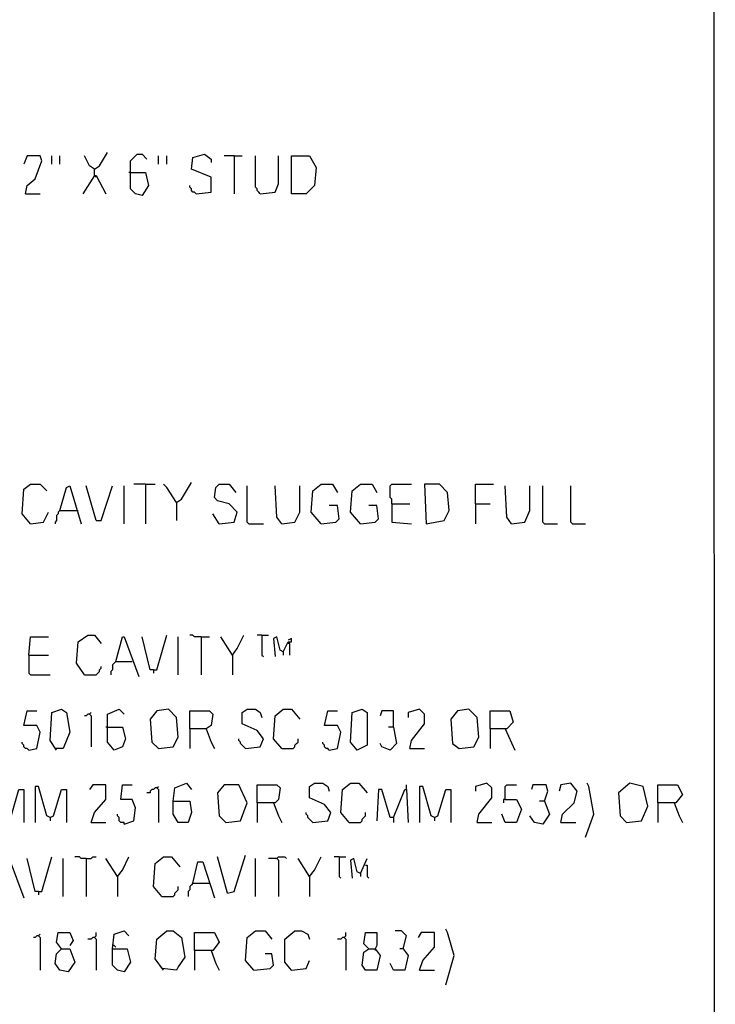
# Model space of a CAD drawing. Extents: x 0.16 to 7.56, y 0.46 to 9.88.
# Drawn here: x 6.28 to 7.56, y 6.22 to 8.04 of the extents above; entities that cross this region are included whole.
import ezdxf

# ---------------------------------------------------------------- set-up
doc = ezdxf.new("R2010")
doc.units = 0
doc.header["$MEASUREMENT"] = 0
doc.layers.add('PFV', color=7, linetype='Continuous')

msp = doc.modelspace()

# ---------------------------------------------------------------- linework, layer by layer
at = {"layer": 'PFV', "color": 0}
for points in [[(0.160606, 0.457576, 0), (0.160606, 9.884848, 0), (7.560606, 9.884848, 0), (7.563636, 0.457576, 0), (0.160606, 0.457576, 0)], [(6.290909, 7.721212, 0), (6.293939, 7.736364, 0), (6.309091, 7.748485, 0), (6.321212, 7.781818, 0), (6.318182, 7.790909, 0), (6.293939, 7.790909, 0), (6.287879, 7.775758, 0)], [(6.339394, 7.775758, 0), (6.339394, 7.790909, 0)], [(6.354545, 7.775758, 0), (6.354545, 7.790909, 0)], [(6.418182, 7.766667, 0), (6.409091, 7.772727, 0), (6.4, 7.790909, 0)], [(6.418182, 7.754545, 0), (6.418182, 7.766667, 0), (6.427273, 7.772727, 0), (6.442424, 7.79697, 0)], [(6.484848, 7.760606, 0), (6.512121, 7.760606, 0), (6.518182, 7.736364, 0), (6.506061, 7.718182, 0), (6.493939, 7.721212, 0), (6.484848, 7.730303, 0), (6.484848, 7.781818, 0), (6.49697, 7.793939, 0), (6.506061, 7.793939, 0), (6.515152, 7.784848, 0)], [(6.536364, 7.775758, 0), (6.536364, 7.790909, 0)], [(6.551515, 7.775758, 0), (6.551515, 7.790909, 0)], [(6.606061, 7.721212, 0), (6.633333, 7.724242, 0), (6.633333, 7.751515, 0), (6.59697, 7.766667, 0), (6.6, 7.787879, 0), (6.621212, 7.793939, 0), (6.633333, 7.784848, 0), (6.633333, 7.778788, 0)], [(6.675758, 7.790909, 0), (6.657576, 7.790909, 0)], [(6.675758, 7.790909, 0), (6.690909, 7.790909, 0)], [(6.675758, 7.790909, 0), (6.675758, 7.721212, 0)], [(6.724242, 7.721212, 0), (6.721212, 7.724242, 0), (6.718182, 7.727273, 0), (6.718182, 7.730303, 0), (6.715152, 7.733333, 0), (6.715152, 7.790909, 0)], [(6.724242, 7.721212, 0), (6.751515, 7.724242, 0), (6.757576, 7.739394, 0), (6.757576, 7.790909, 0)], [(6.781818, 7.721212, 0), (6.781818, 7.790909, 0), (6.815152, 7.790909, 0), (6.827273, 7.769697, 0), (6.824242, 7.736364, 0), (6.809091, 7.721212, 0), (6.781818, 7.721212, 0)], [(6.418182, 7.754545, 0), (6.39697, 7.721212, 0)], [(6.418182, 7.754545, 0), (6.421212, 7.754545, 0), (6.439394, 7.721212, 0)], [(6.418182, 7.754545, 0), (6.421212, 7.751515, 0)], [(6.484848, 7.760606, 0), (6.481818, 7.760606, 0)], [(6.606061, 7.721212, 0), (6.60303, 7.724242, 0), (6.6, 7.724242, 0), (6.59697, 7.727273, 0), (6.59697, 7.730303, 0), (6.593939, 7.733333, 0), (6.593939, 7.736364, 0)], [(6.290909, 7.721212, 0), (6.318182, 7.721212, 0)], [(6.3, 7.112121, 0), (6.284848, 7.130303, 0), (6.287879, 7.175758, 0), (6.3, 7.184848, 0), (6.318182, 7.184848, 0), (6.330303, 7.172727, 0)], [(6.354545, 7.136364, 0), (6.366667, 7.178788, 0), (6.372727, 7.181818, 0), (6.393939, 7.112121, 0)], [(6.421212, 7.118182, 0), (6.40303, 7.181818, 0)], [(6.421212, 7.118182, 0), (6.430303, 7.118182, 0), (6.451515, 7.181818, 0)], [(6.472727, 7.112121, 0), (6.472727, 7.181818, 0)], [(6.512121, 7.184848, 0), (6.490909, 7.184848, 0)], [(6.512121, 7.184848, 0), (6.530303, 7.184848, 0)], [(6.512121, 7.184848, 0), (6.512121, 7.112121, 0)], [(6.569697, 7.151515, 0), (6.551515, 7.178788, 0), (6.545455, 7.184848, 0)], [(6.569697, 7.151515, 0), (6.578788, 7.157576, 0), (6.59697, 7.187879, 0)], [(6.648485, 7.112121, 0), (6.675758, 7.115152, 0), (6.681818, 7.133333, 0), (6.666667, 7.148485, 0), (6.645455, 7.154545, 0), (6.639394, 7.160606, 0), (6.642424, 7.178788, 0), (6.648485, 7.184848, 0), (6.666667, 7.184848, 0), (6.678788, 7.169697, 0)], [(6.70303, 7.112121, 0), (6.7, 7.115152, 0), (6.7, 7.181818, 0)], [(6.763636, 7.112121, 0), (6.754545, 7.124242, 0), (6.751515, 7.181818, 0)], [(6.763636, 7.112121, 0), (6.787879, 7.115152, 0), (6.79697, 7.133333, 0), (6.79697, 7.181818, 0)], [(6.836364, 7.112121, 0), (6.818182, 7.133333, 0), (6.821212, 7.172727, 0), (6.836364, 7.184848, 0), (6.857576, 7.184848, 0), (6.866667, 7.169697, 0)], [(6.909091, 7.112121, 0), (6.890909, 7.133333, 0), (6.893939, 7.172727, 0), (6.909091, 7.184848, 0), (6.930303, 7.184848, 0), (6.939394, 7.169697, 0)], [(6.966667, 7.148485, 0), (6.966667, 7.157576, 0), (6.963636, 7.160606, 0), (6.963636, 7.181818, 0), (6.966667, 7.184848, 0), (7.00303, 7.184848, 0)], [(7.030303, 7.112121, 0), (7.063636, 7.118182, 0), (7.072727, 7.136364, 0), (7.069697, 7.169697, 0), (7.054545, 7.184848, 0), (7.027273, 7.184848, 0), (7.030303, 7.112121, 0)], [(7.121212, 7.148485, 0), (7.121212, 7.184848, 0), (7.154545, 7.184848, 0)], [(7.187879, 7.112121, 0), (7.178788, 7.124242, 0), (7.175758, 7.181818, 0)], [(7.187879, 7.112121, 0), (7.212121, 7.115152, 0), (7.221212, 7.136364, 0), (7.221212, 7.181818, 0)], [(7.248485, 7.112121, 0), (7.245455, 7.115152, 0), (7.245455, 7.181818, 0)], [(7.3, 7.112121, 0), (7.29697, 7.115152, 0), (7.29697, 7.181818, 0)], [(6.569697, 7.151515, 0), (6.569697, 7.118182, 0)], [(6.836364, 7.112121, 0), (6.863636, 7.115152, 0), (6.869697, 7.121212, 0), (6.866667, 7.145455, 0), (6.851515, 7.145455, 0)], [(6.909091, 7.112121, 0), (6.936364, 7.115152, 0), (6.942424, 7.121212, 0), (6.939394, 7.145455, 0), (6.924242, 7.145455, 0)], [(6.966667, 7.148485, 0), (7, 7.148485, 0)], [(6.966667, 7.148485, 0), (6.966667, 7.115152, 0), (7.00303, 7.112121, 0)], [(7.121212, 7.148485, 0), (7.148485, 7.148485, 0)], [(7.121212, 7.148485, 0), (7.121212, 7.112121, 0)], [(6.3, 7.112121, 0), (6.324242, 7.115152, 0), (6.333333, 7.133333, 0)], [(6.354545, 7.136364, 0), (6.351515, 7.133333, 0), (6.351515, 7.130303, 0), (6.348485, 7.127273, 0), (6.348485, 7.118182, 0), (6.345455, 7.115152, 0), (6.345455, 7.112121, 0)], [(6.354545, 7.136364, 0), (6.384848, 7.136364, 0)], [(6.384848, 7.136364, 0), (6.387879, 7.136364, 0)], [(6.648485, 7.112121, 0), (6.636364, 7.130303, 0)], [(6.648485, 7.112121, 0), (6.645455, 7.115152, 0)], [(6.70303, 7.112121, 0), (6.730303, 7.112121, 0)], [(7.248485, 7.112121, 0), (7.272727, 7.112121, 0)], [(7.3, 7.112121, 0), (7.324242, 7.112121, 0)], [(6.29697, 6.869697, 0), (6.3, 6.90303, 0), (6.333333, 6.90303, 0)], [(6.4, 6.833333, 0), (6.384848, 6.854545, 0), (6.387879, 6.893939, 0), (6.406061, 6.906061, 0), (6.418182, 6.906061, 0), (6.430303, 6.890909, 0)], [(6.457576, 6.857576, 0), (6.469697, 6.90303, 0), (6.472727, 6.90303, 0), (6.5, 6.830303, 0)], [(6.527273, 6.842424, 0), (6.521212, 6.842424, 0), (6.506061, 6.90303, 0)], [(6.527273, 6.842424, 0), (6.533333, 6.842424, 0), (6.551515, 6.906061, 0)], [(6.572727, 6.833333, 0), (6.572727, 6.90303, 0)], [(6.615152, 6.90303, 0), (6.60303, 6.90303, 0), (6.6, 6.906061, 0), (6.593939, 6.906061, 0)], [(6.615152, 6.90303, 0), (6.630303, 6.90303, 0)], [(6.615152, 6.90303, 0), (6.615152, 6.833333, 0)], [(6.672727, 6.869697, 0), (6.651515, 6.90303, 0)], [(6.672727, 6.869697, 0), (6.681818, 6.881818, 0), (6.693939, 6.906061, 0)], [(6.727273, 6.906061, 0), (6.718182, 6.906061, 0)], [(6.727273, 6.906061, 0), (6.739394, 6.906061, 0)], [(6.727273, 6.906061, 0), (6.727273, 6.869697, 0), (6.730303, 6.866667, 0)], [(6.766667, 6.875758, 0), (6.760606, 6.878788, 0), (6.754545, 6.90303, 0), (6.748485, 6.9, 0), (6.751515, 6.866667, 0)], [(6.766667, 6.875758, 0), (6.775758, 6.893939, 0), (6.781818, 6.893939, 0), (6.781818, 6.9, 0), (6.775758, 6.89697, 0)], [(6.778788, 6.869697, 0), (6.778788, 6.890909, 0), (6.775758, 6.890909, 0)], [(6.766667, 6.875758, 0), (6.766667, 6.869697, 0)], [(6.29697, 6.869697, 0), (6.333333, 6.869697, 0)], [(6.29697, 6.869697, 0), (6.29697, 6.836364, 0), (6.3, 6.833333, 0), (6.336364, 6.833333, 0)], [(6.457576, 6.857576, 0), (6.454545, 6.854545, 0), (6.451515, 6.851515, 0), (6.451515, 6.842424, 0), (6.448485, 6.839394, 0), (6.448485, 6.833333, 0)], [(6.457576, 6.857576, 0), (6.487879, 6.857576, 0)], [(6.672727, 6.869697, 0), (6.672727, 6.833333, 0)], [(6.4, 6.833333, 0), (6.421212, 6.833333, 0), (6.424242, 6.836364, 0), (6.427273, 6.839394, 0), (6.427273, 6.842424, 0), (6.430303, 6.845455, 0), (6.430303, 6.848485, 0)], [(6.527273, 6.842424, 0), (6.527273, 6.836364, 0)], [(6.29697, 6.693939, 0), (6.312121, 6.69697, 0), (6.318182, 6.727273, 0), (6.312121, 6.739394, 0), (6.287879, 6.739394, 0), (6.293939, 6.766667, 0), (6.312121, 6.766667, 0)], [(6.348485, 6.693939, 0), (6.336364, 6.712121, 0), (6.339394, 6.763636, 0), (6.357576, 6.769697, 0), (6.366667, 6.763636, 0), (6.372727, 6.727273, 0), (6.360606, 6.69697, 0), (6.345455, 6.69697, 0)], [(6.409091, 6.760606, 0), (6.412121, 6.763636, 0)], [(6.442424, 6.736364, 0), (6.469697, 6.736364, 0), (6.475758, 6.715152, 0), (6.469697, 6.7, 0), (6.454545, 6.693939, 0), (6.442424, 6.709091, 0), (6.442424, 6.760606, 0), (6.463636, 6.769697, 0), (6.472727, 6.760606, 0)], [(6.536364, 6.69697, 0), (6.563636, 6.7, 0), (6.572727, 6.718182, 0), (6.569697, 6.754545, 0), (6.554545, 6.769697, 0), (6.533333, 6.766667, 0), (6.521212, 6.751515, 0), (6.524242, 6.709091, 0), (6.536364, 6.69697, 0)], [(6.593939, 6.733333, 0), (6.593939, 6.766667, 0), (6.630303, 6.766667, 0), (6.636364, 6.760606, 0), (6.633333, 6.739394, 0), (6.624242, 6.733333, 0), (6.593939, 6.733333, 0), (6.593939, 6.69697, 0)], [(6.69697, 6.69697, 0), (6.724242, 6.7, 0), (6.730303, 6.715152, 0), (6.718182, 6.730303, 0), (6.690909, 6.742424, 0), (6.690909, 6.763636, 0), (6.7, 6.769697, 0), (6.715152, 6.769697, 0), (6.724242, 6.763636, 0), (6.727273, 6.754545, 0)], [(6.763636, 6.69697, 0), (6.748485, 6.715152, 0), (6.751515, 6.757576, 0), (6.766667, 6.769697, 0), (6.781818, 6.769697, 0), (6.79697, 6.751515, 0)], [(6.851515, 6.693939, 0), (6.866667, 6.69697, 0), (6.872727, 6.727273, 0), (6.866667, 6.739394, 0), (6.842424, 6.739394, 0), (6.848485, 6.766667, 0), (6.866667, 6.766667, 0)], [(6.90303, 6.693939, 0), (6.890909, 6.709091, 0), (6.893939, 6.763636, 0), (6.912121, 6.769697, 0), (6.921212, 6.763636, 0), (6.921212, 6.70303, 0), (6.90303, 6.693939, 0), (6.9, 6.69697, 0)], [(6.969697, 6.736364, 0), (6.969697, 6.766667, 0), (6.948485, 6.766667, 0), (6.945455, 6.757576, 0)], [(7, 6.69697, 0), (7.00303, 6.712121, 0), (7.027273, 6.742424, 0), (7.027273, 6.760606, 0), (7.018182, 6.769697, 0), (6.99697, 6.763636, 0), (6.99697, 6.754545, 0)], [(7.090909, 6.69697, 0), (7.118182, 6.7, 0), (7.127273, 6.718182, 0), (7.124242, 6.754545, 0), (7.109091, 6.769697, 0), (7.087879, 6.766667, 0), (7.075758, 6.751515, 0), (7.078788, 6.706061, 0), (7.090909, 6.69697, 0)], [(7.148485, 6.733333, 0), (7.148485, 6.766667, 0), (7.184848, 6.766667, 0), (7.190909, 6.745455, 0), (7.178788, 6.733333, 0), (7.148485, 6.733333, 0), (7.148485, 6.69697, 0)], [(6.409091, 6.760606, 0), (6.406061, 6.760606, 0), (6.40303, 6.757576, 0), (6.4, 6.757576, 0)], [(6.409091, 6.760606, 0), (6.412121, 6.757576, 0), (6.412121, 6.7, 0)], [(6.442424, 6.736364, 0), (6.439394, 6.736364, 0)], [(6.624242, 6.733333, 0), (6.633333, 6.709091, 0), (6.639394, 6.69697, 0)], [(6.969697, 6.736364, 0), (6.975758, 6.706061, 0), (6.963636, 6.693939, 0), (6.948485, 6.7, 0), (6.945455, 6.706061, 0)], [(6.969697, 6.736364, 0), (6.960606, 6.736364, 0)], [(7.175758, 6.733333, 0), (7.193939, 6.693939, 0)], [(6.29697, 6.693939, 0), (6.293939, 6.69697, 0), (6.290909, 6.69697, 0), (6.287879, 6.7, 0), (6.287879, 6.70303, 0), (6.284848, 6.706061, 0), (6.284848, 6.709091, 0)], [(6.69697, 6.69697, 0), (6.693939, 6.7, 0), (6.690909, 6.70303, 0), (6.687879, 6.706061, 0), (6.687879, 6.709091, 0), (6.684848, 6.712121, 0), (6.684848, 6.715152, 0)], [(6.763636, 6.69697, 0), (6.784848, 6.69697, 0), (6.787879, 6.7, 0), (6.787879, 6.70303, 0), (6.790909, 6.706061, 0), (6.793939, 6.709091, 0), (6.793939, 6.715152, 0)], [(6.851515, 6.693939, 0), (6.848485, 6.69697, 0), (6.845455, 6.69697, 0), (6.842424, 6.7, 0), (6.842424, 6.70303, 0), (6.839394, 6.706061, 0), (6.839394, 6.709091, 0)], [(7, 6.69697, 0), (7.027273, 6.69697, 0)], [(6.230303, 6.560606, 0), (6.230303, 6.627273, 0), (6.236364, 6.627273, 0), (6.254545, 6.569697, 0), (6.263636, 6.569697, 0), (6.278788, 6.621212, 0), (6.287879, 6.621212, 0), (6.287879, 6.560606, 0)], [(6.336364, 6.569697, 0), (6.330303, 6.572727, 0), (6.315152, 6.627273, 0), (6.309091, 6.627273, 0), (6.309091, 6.560606, 0)], [(6.336364, 6.569697, 0), (6.342424, 6.572727, 0), (6.357576, 6.621212, 0), (6.366667, 6.621212, 0), (6.366667, 6.560606, 0)], [(6.412121, 6.560606, 0), (6.418182, 6.578788, 0), (6.439394, 6.60303, 0), (6.439394, 6.630303, 0), (6.415152, 6.630303, 0), (6.409091, 6.621212, 0)], [(6.472727, 6.557576, 0), (6.490909, 6.563636, 0), (6.493939, 6.587879, 0), (6.487879, 6.60303, 0), (6.466667, 6.60303, 0), (6.469697, 6.630303, 0), (6.487879, 6.630303, 0)], [(6.533333, 6.624242, 0), (6.530303, 6.624242, 0), (6.527273, 6.621212, 0), (6.524242, 6.621212, 0), (6.521212, 6.618182, 0), (6.521212, 6.615152, 0), (6.515152, 6.615152, 0)], [(6.533333, 6.624242, 0), (6.536364, 6.627273, 0)], [(6.533333, 6.624242, 0), (6.536364, 6.621212, 0), (6.536364, 6.560606, 0)], [(6.563636, 6.6, 0), (6.566667, 6.624242, 0), (6.587879, 6.633333, 0), (6.59697, 6.621212, 0)], [(6.660606, 6.560606, 0), (6.687879, 6.563636, 0), (6.7, 6.59697, 0), (6.684848, 6.630303, 0), (6.657576, 6.630303, 0), (6.645455, 6.615152, 0), (6.648485, 6.572727, 0), (6.660606, 6.560606, 0)], [(6.718182, 6.59697, 0), (6.718182, 6.630303, 0), (6.754545, 6.630303, 0), (6.760606, 6.624242, 0), (6.757576, 6.60303, 0), (6.751515, 6.59697, 0), (6.718182, 6.59697, 0), (6.718182, 6.560606, 0)], [(6.821212, 6.560606, 0), (6.848485, 6.563636, 0), (6.854545, 6.578788, 0), (6.842424, 6.593939, 0), (6.815152, 6.606061, 0), (6.815152, 6.627273, 0), (6.824242, 6.633333, 0), (6.839394, 6.633333, 0), (6.848485, 6.627273, 0), (6.851515, 6.618182, 0)], [(6.887879, 6.560606, 0), (6.872727, 6.578788, 0), (6.875758, 6.621212, 0), (6.890909, 6.633333, 0), (6.906061, 6.633333, 0), (6.921212, 6.615152, 0)], [(6.969697, 6.569697, 0), (6.963636, 6.569697, 0), (6.948485, 6.621212, 0), (6.942424, 6.621212, 0), (6.939394, 6.563636, 0)], [(6.969697, 6.569697, 0), (6.990909, 6.621212, 0), (6.993939, 6.621212, 0), (6.99697, 6.560606, 0)], [(6.993939, 6.621212, 0), (6.993939, 6.630303, 0)], [(7.045455, 6.569697, 0), (7.039394, 6.572727, 0), (7.024242, 6.627273, 0), (7.018182, 6.627273, 0), (7.018182, 6.560606, 0)], [(7.045455, 6.569697, 0), (7.051515, 6.572727, 0), (7.066667, 6.621212, 0), (7.075758, 6.621212, 0), (7.075758, 6.560606, 0)], [(7.124242, 6.560606, 0), (7.127273, 6.575758, 0), (7.151515, 6.606061, 0), (7.151515, 6.624242, 0), (7.142424, 6.633333, 0), (7.121212, 6.627273, 0), (7.121212, 6.618182, 0)], [(7.175758, 6.60303, 0), (7.175758, 6.627273, 0), (7.178788, 6.630303, 0), (7.19697, 6.630303, 0)], [(7.248485, 6.6, 0), (7.254545, 6.618182, 0), (7.251515, 6.630303, 0), (7.227273, 6.630303, 0), (7.224242, 6.621212, 0)], [(7.278788, 6.560606, 0), (7.281818, 6.575758, 0), (7.30303, 6.59697, 0), (7.309091, 6.618182, 0), (7.29697, 6.633333, 0), (7.278788, 6.630303, 0), (7.275758, 6.618182, 0)], [(7.324242, 6.533333, 0), (7.339394, 6.575758, 0), (7.330303, 6.627273, 0), (7.327273, 6.633333, 0)], [(7.4, 6.560606, 0), (7.427273, 6.563636, 0), (7.439394, 6.590909, 0), (7.430303, 6.627273, 0), (7.406061, 6.633333, 0), (7.384848, 6.615152, 0), (7.387879, 6.572727, 0), (7.4, 6.560606, 0)], [(7.457576, 6.59697, 0), (7.457576, 6.630303, 0), (7.493939, 6.630303, 0), (7.50303, 6.612121, 0), (7.490909, 6.59697, 0), (7.457576, 6.59697, 0), (7.457576, 6.560606, 0)], [(6.563636, 6.6, 0), (6.593939, 6.6, 0), (6.59697, 6.578788, 0), (6.590909, 6.560606, 0), (6.572727, 6.560606, 0), (6.563636, 6.575758, 0), (6.563636, 6.6, 0)], [(7.175758, 6.60303, 0), (7.19697, 6.60303, 0), (7.206061, 6.584848, 0), (7.19697, 6.560606, 0), (7.175758, 6.560606, 0), (7.169697, 6.575758, 0)], [(7.175758, 6.60303, 0), (7.172727, 6.60303, 0), (7.172727, 6.59697, 0)], [(7.248485, 6.6, 0), (7.257576, 6.575758, 0), (7.245455, 6.557576, 0), (7.230303, 6.560606, 0), (7.221212, 6.572727, 0)], [(7.248485, 6.6, 0), (7.239394, 6.6, 0)], [(6.748485, 6.59697, 0), (6.757576, 6.572727, 0), (6.763636, 6.560606, 0)], [(7.487879, 6.59697, 0), (7.49697, 6.572727, 0), (7.50303, 6.560606, 0)], [(6.336364, 6.569697, 0), (6.336364, 6.563636, 0)], [(6.472727, 6.557576, 0), (6.472727, 6.560606, 0), (6.466667, 6.560606, 0), (6.463636, 6.563636, 0), (6.463636, 6.569697, 0), (6.460606, 6.572727, 0), (6.460606, 6.575758, 0)], [(6.821212, 6.560606, 0), (6.818182, 6.563636, 0), (6.815152, 6.566667, 0), (6.812121, 6.569697, 0), (6.812121, 6.572727, 0), (6.809091, 6.575758, 0), (6.809091, 6.578788, 0)], [(6.887879, 6.560606, 0), (6.909091, 6.560606, 0), (6.912121, 6.563636, 0), (6.912121, 6.566667, 0), (6.915152, 6.569697, 0), (6.918182, 6.572727, 0), (6.918182, 6.578788, 0)], [(6.969697, 6.569697, 0), (6.969697, 6.560606, 0)], [(7.045455, 6.569697, 0), (7.045455, 6.563636, 0)], [(6.412121, 6.560606, 0), (6.439394, 6.560606, 0)], [(7.124242, 6.560606, 0), (7.151515, 6.560606, 0)], [(7.278788, 6.560606, 0), (7.306061, 6.560606, 0)], [(6.245455, 6.448485, 0), (6.257576, 6.493939, 0), (6.260606, 6.493939, 0), (6.287879, 6.421212, 0)], [(6.315152, 6.433333, 0), (6.309091, 6.433333, 0), (6.293939, 6.493939, 0)], [(6.315152, 6.433333, 0), (6.321212, 6.433333, 0), (6.339394, 6.49697, 0)], [(6.360606, 6.424242, 0), (6.360606, 6.493939, 0)], [(6.40303, 6.493939, 0), (6.393939, 6.493939, 0), (6.390909, 6.49697, 0), (6.381818, 6.49697, 0)], [(6.40303, 6.493939, 0), (6.412121, 6.493939, 0), (6.415152, 6.49697, 0), (6.421212, 6.49697, 0)], [(6.40303, 6.493939, 0), (6.40303, 6.424242, 0)], [(6.460606, 6.460606, 0), (6.439394, 6.493939, 0)], [(6.460606, 6.460606, 0), (6.469697, 6.472727, 0), (6.481818, 6.49697, 0)], [(6.542424, 6.424242, 0), (6.527273, 6.442424, 0), (6.530303, 6.484848, 0), (6.545455, 6.49697, 0), (6.560606, 6.49697, 0), (6.575758, 6.478788, 0)], [(6.663636, 6.430303, 0), (6.645455, 6.49697, 0)], [(6.663636, 6.430303, 0), (6.675758, 6.433333, 0), (6.69697, 6.5, 0)], [(6.715152, 6.424242, 0), (6.715152, 6.493939, 0)], [(6.754545, 6.493939, 0), (6.739394, 6.493939, 0)], [(6.754545, 6.493939, 0), (6.757576, 6.49697, 0), (6.769697, 6.49697, 0), (6.772727, 6.493939, 0)], [(6.754545, 6.493939, 0), (6.757576, 6.490909, 0), (6.757576, 6.424242, 0)], [(6.815152, 6.460606, 0), (6.793939, 6.493939, 0)], [(6.815152, 6.460606, 0), (6.824242, 6.472727, 0), (6.836364, 6.49697, 0)], [(6.869697, 6.49697, 0), (6.860606, 6.49697, 0)], [(6.869697, 6.49697, 0), (6.881818, 6.49697, 0)], [(6.869697, 6.49697, 0), (6.869697, 6.460606, 0), (6.872727, 6.457576, 0)], [(6.909091, 6.466667, 0), (6.90303, 6.469697, 0), (6.89697, 6.493939, 0), (6.890909, 6.490909, 0), (6.893939, 6.457576, 0)], [(6.909091, 6.466667, 0), (6.921212, 6.493939, 0)], [(6.6, 6.448485, 0), (6.609091, 6.487879, 0), (6.618182, 6.487879, 0), (6.639394, 6.421212, 0)], [(6.918182, 6.481818, 0), (6.921212, 6.481818, 0), (6.921212, 6.460606, 0), (6.924242, 6.457576, 0)], [(6.460606, 6.460606, 0), (6.460606, 6.424242, 0)], [(6.815152, 6.460606, 0), (6.815152, 6.424242, 0)], [(6.909091, 6.466667, 0), (6.909091, 6.460606, 0)], [(6.542424, 6.424242, 0), (6.563636, 6.424242, 0), (6.566667, 6.427273, 0), (6.566667, 6.430303, 0), (6.569697, 6.433333, 0), (6.572727, 6.436364, 0), (6.572727, 6.442424, 0)], [(6.6, 6.448485, 0), (6.59697, 6.445455, 0), (6.593939, 6.442424, 0), (6.593939, 6.436364, 0), (6.590909, 6.433333, 0), (6.590909, 6.424242, 0)], [(6.6, 6.448485, 0), (6.630303, 6.448485, 0)], [(6.315152, 6.433333, 0), (6.315152, 6.427273, 0)], [(7.066667, 6.260606, 0), (7.081818, 6.315152, 0), (7.069697, 6.357576, 0), (7.066667, 6.363636, 0)], [(6.315152, 6.351515, 0), (6.312121, 6.351515, 0), (6.309091, 6.348485, 0), (6.306061, 6.348485, 0)], [(6.315152, 6.351515, 0), (6.318182, 6.354545, 0)], [(6.315152, 6.351515, 0), (6.318182, 6.348485, 0), (6.318182, 6.287879, 0)], [(6.357576, 6.327273, 0), (6.372727, 6.327273, 0), (6.381818, 6.30303, 0), (6.369697, 6.284848, 0), (6.354545, 6.287879, 0), (6.345455, 6.3, 0), (6.348485, 6.318182, 0), (6.357576, 6.327273, 0), (6.348485, 6.339394, 0), (6.351515, 6.357576, 0), (6.372727, 6.357576, 0), (6.378788, 6.342424, 0), (6.372727, 6.333333, 0)], [(6.418182, 6.348485, 0), (6.415152, 6.348485, 0), (6.412121, 6.345455, 0), (6.406061, 6.345455, 0)], [(6.418182, 6.348485, 0), (6.421212, 6.351515, 0), (6.421212, 6.357576, 0)], [(6.418182, 6.348485, 0), (6.421212, 6.345455, 0), (6.421212, 6.287879, 0)], [(6.451515, 6.327273, 0), (6.454545, 6.354545, 0), (6.472727, 6.360606, 0), (6.481818, 6.351515, 0)], [(6.545455, 6.287879, 0), (6.530303, 6.309091, 0), (6.533333, 6.345455, 0), (6.551515, 6.360606, 0), (6.563636, 6.360606, 0), (6.578788, 6.348485, 0), (6.584848, 6.312121, 0), (6.572727, 6.293939, 0), (6.569697, 6.287879, 0), (6.542424, 6.290909, 0)], [(6.60303, 6.324242, 0), (6.60303, 6.357576, 0), (6.639394, 6.357576, 0), (6.648485, 6.339394, 0), (6.636364, 6.324242, 0), (6.60303, 6.324242, 0), (6.60303, 6.287879, 0)], [(6.712121, 6.287879, 0), (6.69697, 6.306061, 0), (6.7, 6.348485, 0), (6.715152, 6.360606, 0), (6.733333, 6.360606, 0), (6.745455, 6.345455, 0)], [(6.781818, 6.287879, 0), (6.769697, 6.30303, 0), (6.769697, 6.345455, 0), (6.787879, 6.360606, 0), (6.8, 6.360606, 0), (6.812121, 6.354545, 0), (6.815152, 6.345455, 0)], [(6.878788, 6.348485, 0), (6.875758, 6.348485, 0), (6.872727, 6.345455, 0), (6.866667, 6.345455, 0)], [(6.878788, 6.348485, 0), (6.881818, 6.351515, 0), (6.881818, 6.357576, 0)], [(6.878788, 6.348485, 0), (6.881818, 6.345455, 0), (6.881818, 6.287879, 0)], [(6.924242, 6.327273, 0), (6.936364, 6.327273, 0), (6.945455, 6.315152, 0), (6.939394, 6.287879, 0), (6.918182, 6.287879, 0), (6.912121, 6.29697, 0), (6.915152, 6.321212, 0), (6.924242, 6.327273, 0), (6.915152, 6.336364, 0), (6.918182, 6.357576, 0), (6.939394, 6.357576, 0), (6.939394, 6.333333, 0), (6.936364, 6.327273, 0)], [(6.987879, 6.327273, 0), (6.993939, 6.351515, 0), (6.984848, 6.360606, 0), (6.972727, 6.360606, 0)], [(7.018182, 6.287879, 0), (7.024242, 6.306061, 0), (7.045455, 6.330303, 0), (7.045455, 6.357576, 0), (7.021212, 6.357576, 0), (7.015152, 6.348485, 0)], [(6.457576, 6.330303, 0), (6.454545, 6.333333, 0), (6.451515, 6.333333, 0)], [(6.451515, 6.327273, 0), (6.478788, 6.327273, 0), (6.484848, 6.30303, 0), (6.472727, 6.284848, 0), (6.460606, 6.287879, 0), (6.451515, 6.29697, 0), (6.451515, 6.327273, 0)], [(6.936364, 6.327273, 0), (6.936364, 6.324242, 0)], [(6.987879, 6.327273, 0), (6.99697, 6.315152, 0), (6.990909, 6.287879, 0), (6.969697, 6.287879, 0), (6.963636, 6.3, 0)], [(6.987879, 6.327273, 0), (6.981818, 6.327273, 0)], [(6.987879, 6.327273, 0), (6.990909, 6.324242, 0)], [(6.633333, 6.324242, 0), (6.642424, 6.3, 0), (6.648485, 6.287879, 0)], [(6.712121, 6.287879, 0), (6.742424, 6.290909, 0), (6.748485, 6.29697, 0), (6.745455, 6.318182, 0), (6.733333, 6.318182, 0)], [(6.781818, 6.287879, 0), (6.778788, 6.290909, 0)], [(6.781818, 6.287879, 0), (6.809091, 6.290909, 0), (6.815152, 6.306061, 0)], [(7.018182, 6.287879, 0), (7.045455, 6.287879, 0)]]:
    msp.add_polyline3d(points, dxfattribs=at)

doc.saveas('drawing.dxf')
